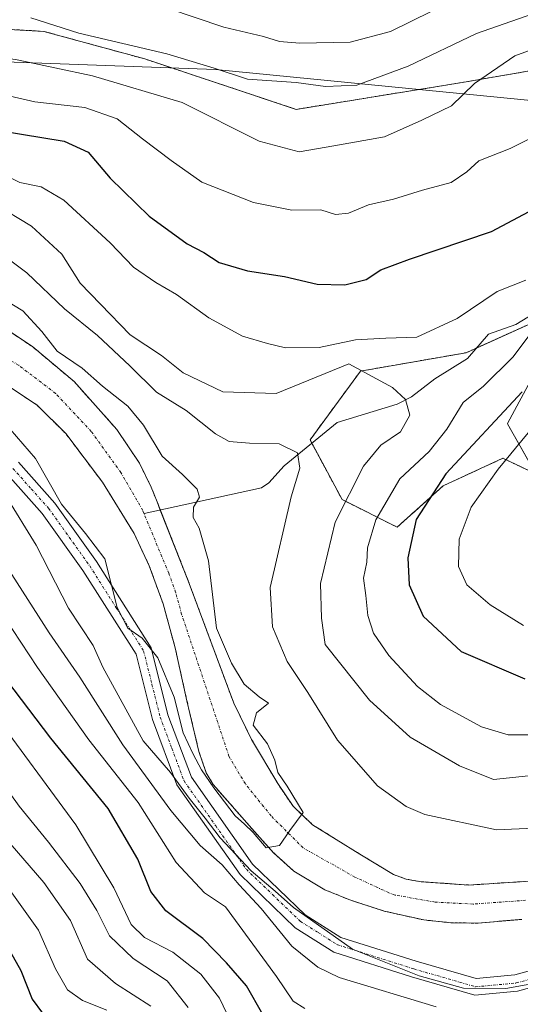
# Model space of a CAD drawing. Units: metres. Extents: x 593048 to 596462, y 4784592 to 4786952.
# Drawn here: x 595608 to 595700, y 4786586 to 4786768 of the extents above; entities that cross this region are included whole.
import ezdxf

# ---------------------------------------------------------------- set-up
doc = ezdxf.new("R2010")
doc.units = ezdxf.units.M
doc.header["$MEASUREMENT"] = 0
doc.linetypes.add('TRAZO_Y_PUNTO', pattern=[1, 0.5, -0.25, 0, -0.25])
doc.linetypes.add('TRAZOS', pattern=[0.75, 0.5, -0.25])
for name, color, linetype, lineweight in [('Arbolado forestal', 92, 'TRAZOS', 0), ('Arbolado forestal CxS', 92, 'Continuous', 0), ('Camino', 19, 'Continuous', 0), ('Camino Cxs', 19, 'Continuous', 0), ('Camino eje', 39, 'TRAZO_Y_PUNTO', 13), ('Corriente natural Cxs', 5, 'Continuous', 13), ('Corriente natural eje', 5, 'TRAZO_Y_PUNTO', 0), ('Corriente natural lineal', 142, 'Continuous', 13), ('Corriente natural superficial', 5, 'Continuous', 13), ('Curva de nivel maestra', 36, 'Continuous', 30), ('Curva de nivel normal', 36, 'Continuous', 0), ('Espacio natural protegido', 2, 'Continuous', 13), ('Espacio natural protegido CxS', 2, 'Continuous', 0), ('Suelo desnudo', 252, 'Continuous', 0), ('Suelo desnudo CxS', 43, 'Continuous', 0)]:
    doc.layers.add(name, color=color, linetype=linetype, lineweight=lineweight)

# ---------------------------------------------------------------- blocks, each defined once
blk = doc.blocks.new('*U157')
at = {"layer": 'Suelo desnudo CxS', "color": 43, "linetype": 'Continuous', "lineweight": 0}
for points in [[(595605.79, 4786710.81, 227.93), (595610.3, 4786707.8, 228.69), (595617.93, 4786701.4, 228.83), (595625.81, 4786692.56, 228.66), (595629.98, 4786686.35, 229.05), (595632.18, 4786681.89, 228.93), (595633.24, 4786679.2, 228.97), (595639, 4786664.61, 228.83), (595647.43, 4786641.97, 229.36), (595650.72, 4786635.25, 229.66), (595655.53, 4786627.13, 230.2), (595658.37, 4786622.94, 230.73), (595661.99, 4786619.54, 231.11), (595670.69, 4786614.1, 230.39), (595676.91, 4786610.34, 230.63), (595679.24, 4786609.47, 230.71), (595681.71, 4786609.03, 230.78), (595682.04, 4786609.01, 230.77), (595690.85, 4786608.39, 230.9), (595701.95, 4786609.09, 230.98)], [(595700.62, 4786602.05, 230.91), (595692.5, 4786601.35, 230.64), (595687.49, 4786601.43, 230.54), (595682.51, 4786601.94, 230.37), (595675.22, 4786603.57, 230.26), (595668.85, 4786605.64, 230.47), (595664.22, 4786607.52, 230.58), (595658.5, 4786610.96, 230.82), (595654.77, 4786614.33, 230.27), (595650.26, 4786619.36, 230.37), (595643.59, 4786626.98, 231.13), (595642.34, 4786629.12, 230.75), (595640.97, 4786633.09, 229.83), (595638.76, 4786642.44, 229.68), (595636.59, 4786652.2, 229.34), (595634.37, 4786660.33, 229.06), (595631.8, 4786667.38, 228.59), (595629.01, 4786673.31, 228.41), (595623.16, 4786682.81, 228.32), (595616.39, 4786691.78, 228), (595611.07, 4786697.05, 227.72), (595605.07, 4786701.04, 227.89)]]:
    blk.add_polyline3d(points, dxfattribs=at)
blk = doc.blocks.new('*U160')
at = {"layer": 'Arbolado forestal CxS', "color": 92, "linetype": 'Continuous', "lineweight": 0}
for points in [[(595731.06, 4786671.11, 263.21), (595697.13, 4786687.23, 253.93), (595686.1, 4786682.14, 250.73), (595677.61, 4786674.5, 248), (595667.44, 4786679.59, 239.97), (595661.5, 4786690.62, 235.67), (595670.83, 4786703.34, 240.52), (595690.34, 4786706.74, 242.52), (595725.97, 4786722.85, 255.51)], [(595714.94, 4786761.02, 256.33), (595690.34, 4786756.78, 259.93), (595658.95, 4786751.69, 262.84), (595630.96, 4786761.02, 262.98), (595612.3, 4786766.11, 263.43), (595581.76, 4786767.81, 260.86)]]:
    blk.add_polyline3d(points, dxfattribs=at)
blk = doc.blocks.new('*U169')
at = {"layer": 'Espacio natural protegido CxS', "color": 2, "linetype": 'Continuous', "lineweight": 0}
for points in [[(595711.41, 4786669.92, 261.52), (595698, 4786693.6, 251.34), (595697.97, 4786693.66, 251.28), (595711.57, 4786718.92, 246.6)], [(595703.6, 4786753.2, 256.36), (595644.04, 4786759.07, 264.79), (595601.75, 4786760.62, 258.73), (595557.82, 4786763.82, 255.73), (595519.2, 4786749.37, 250.62), (595505.6, 4786742.52, 253.09), (595494.42, 4786734.53, 252.27), (595494.67, 4786725.89, 249.31), (595495.17, 4786721.7, 247.45), (595495.76, 4786712.86, 243.04), (595496.54, 4786701.2, 234.09), (595501.41, 4786692.42, 225.3), (595482.75, 4786680.29, 228.73), (595468.98, 4786674.17, 227.52), (595457.11, 4786672.6, 229.22)]]:
    blk.add_polyline3d(points, dxfattribs=at)
blk = doc.blocks.new('*U170')
at = {"layer": 'Espacio natural protegido CxS', "color": 2, "linetype": 'Continuous', "lineweight": 0}
for points in [[(595711.4102, 4786669.9151, 261.5244), (595698.0025, 4786693.5996, 251.3365), (595697.9667, 4786693.663, 251.2833), (595711.5746, 4786718.919, 246.6026)], [(595703.6001, 4786753.2016, 256.3598), (595644.0434, 4786759.074, 264.7887), (595601.7544, 4786760.6197, 258.7294), (595557.8154, 4786763.8182, 255.7268), (595519.1971, 4786749.3657, 250.6205), (595505.6033, 4786742.5178, 253.0922), (595494.4215, 4786734.5261, 252.273), (595494.6684, 4786725.8925, 249.3142), (595495.1734, 4786721.7027, 247.4456), (595495.7643, 4786712.8626, 243.0396), (595496.5442, 4786701.1965, 234.089), (595501.4078, 4786692.4241, 225.2963), (595482.7533, 4786680.2932, 228.7272), (595468.9785, 4786674.1655, 227.5185), (595457.1078, 4786672.6024, 229.2166)]]:
    blk.add_polyline3d(points, dxfattribs=at)
blk = doc.blocks.new('*U171')
at = {"layer": 'Espacio natural protegido', "color": 2, "linetype": 'Continuous', "lineweight": 13}
for points in [[(595711.41, 4786669.92, 261.52), (595698, 4786693.6, 251.34), (595697.97, 4786693.66, 251.28), (595711.57, 4786718.92, 246.6)], [(595703.6, 4786753.2, 256.36), (595644.04, 4786759.07, 264.79), (595601.75, 4786760.62, 258.73), (595557.82, 4786763.82, 255.73), (595519.2, 4786749.37, 250.62), (595505.6, 4786742.52, 253.09), (595494.42, 4786734.53, 252.27), (595494.67, 4786725.89, 249.31), (595495.17, 4786721.7, 247.45), (595495.76, 4786712.86, 243.04), (595496.54, 4786701.2, 234.09), (595501.41, 4786692.42, 225.3), (595482.75, 4786680.29, 228.73), (595468.98, 4786674.17, 227.52), (595457.11, 4786672.6, 229.22)]]:
    blk.add_polyline3d(points, dxfattribs=at)
blk = doc.blocks.new('*U196')
at = {"layer": 'Curva de nivel normal', "color": 36, "linetype": 'Continuous', "lineweight": 0}
for points in [[(595609.92, 4786768.61, 265), (595618.82, 4786765.77, 265), (595635.06, 4786761.93, 265), (595643.82, 4786759.28, 265), (595649.94, 4786757.28, 265), (595658.93, 4786756.66, 265), (595664.36, 4786755.89, 265), (595670.16, 4786756.14, 265), (595679.62, 4786759.69, 265), (595692.28, 4786765.73, 265), (595705.14, 4786770.21, 265)], [(595632.1, 4786586.01, 265), (595625.58, 4786590.17, 265), (595620.4, 4786594.72, 265), (595617.26, 4786601.84, 265), (595612.3, 4786608.84, 265), (595602.55, 4786620.12, 265), (595587.96, 4786638.34, 265), (595577.97, 4786649, 265), (595572.19, 4786652.21, 265), (595568.42, 4786652.64, 265), (595554.15, 4786649.95, 265), (595545.56, 4786646.08, 265), (595537.72, 4786641.22, 265), (595533, 4786639.33, 265), (595523.43, 4786636.27, 265), (595505.15, 4786632.85, 265), (595496.15, 4786630.07, 265), (595490.68, 4786626.94, 265), (595486.59, 4786625.66, 265), (595479.92, 4786625.5, 265), (595472.46, 4786623.83, 265), (595466.77, 4786621.17, 265), (595457.65, 4786614.52, 265)]]:
    blk.add_polyline3d(points, dxfattribs=at)
blk = doc.blocks.new('*U198')
at = {"layer": 'Curva de nivel normal', "color": 36, "linetype": 'Continuous', "lineweight": 0}
for points in [[(595603.46, 4786740.36, 245), (595607.88, 4786738.19, 245), (595611.81, 4786737.4, 245), (595616.05, 4786734.92, 245), (595624.6, 4786727.05, 245), (595628.92, 4786722.57, 245), (595632.99, 4786719.7, 245), (595636.84, 4786717.51, 245), (595642.82, 4786713.19, 245), (595649.02, 4786709.78, 245), (595653.67, 4786708.46, 245), (595656.99, 4786707.64, 245), (595663.19, 4786707.68, 245), (595669.89, 4786709.14, 245), (595675.51, 4786709.44, 245), (595681.22, 4786709.6, 245), (595688.69, 4786713.08, 245), (595696.09, 4786718.07, 245), (595701.34, 4786720.12, 245)], [(595706.8, 4786716.34, 245), (595698.97, 4786705.92, 245), (595693.52, 4786700.53, 245), (595689.8, 4786697.53, 245), (595686.78, 4786692.6, 245), (595683.53, 4786688.48, 245), (595678.12, 4786683.43, 245), (595673.69, 4786675.83, 245), (595672.15, 4786670.69, 245), (595671.97, 4786668.01, 245), (595671.39, 4786665.09, 245), (595671.82, 4786661.87, 245), (595672.16, 4786658.2, 245), (595673.22, 4786654.93, 245), (595676.09, 4786650.8, 245), (595681.38, 4786645.07, 245), (595685.59, 4786641.74, 245), (595693.18, 4786637.63, 245), (595698.11, 4786636.11, 245), (595702.49, 4786636.16, 245)], [(595660.54, 4786585.57, 245), (595658.4, 4786586.93, 245), (595655.28, 4786591.51, 245), (595645.91, 4786604.35, 245), (595642.02, 4786606.93, 245), (595636.77, 4786612.54, 245), (595629.73, 4786623.66, 245), (595620.62, 4786635.19, 245), (595611.13, 4786648.59, 245), (595605, 4786657.91, 245)]]:
    blk.add_polyline3d(points, dxfattribs=at)
blk = doc.blocks.new('*U203')
at = {"layer": 'Curva de nivel normal', "color": 36, "linetype": 'Continuous', "lineweight": 0}
for points in [[(595601, 4786727.56, 235), (595609.21, 4786721.47, 235), (595616.12, 4786714.84, 235), (595622.26, 4786709.9, 235), (595628.23, 4786704.33, 235), (595633.12, 4786699.43, 235), (595638.65, 4786696.04, 235), (595644.06, 4786691.77, 235), (595646.59, 4786690.31, 235), (595650.32, 4786690.04, 235), (595655.8, 4786689.92, 235), (595659.19, 4786688.22, 235), (595659.63, 4786685.42, 235), (595658.03, 4786680.08, 235), (595654.16, 4786663.37, 235), (595654.58, 4786656.09, 235), (595657.3, 4786649.68, 235), (595661.1, 4786643.94, 235), (595666.59, 4786635.13, 235), (595673.97, 4786626.74, 235), (595679.25, 4786622.9, 235), (595682.74, 4786621.44, 235), (595695.98, 4786618.6, 235), (595702.91, 4786618.91, 235)], [(595708.29, 4786591.16, 235), (595697.7, 4786589.29, 235), (595689.83, 4786589.33, 235), (595681.66, 4786591.61, 235), (595669.37, 4786596.55, 235), (595658.48, 4786604.22, 235), (595655.05, 4786607.28, 235), (595650.61, 4786611.02, 235), (595644.88, 4786617.11, 235), (595642.16, 4786620.74, 235), (595639.16, 4786624.43, 235), (595635.7, 4786629.18, 235), (595630.67, 4786635.03, 235), (595623.24, 4786648.67, 235), (595621.42, 4786652.63, 235), (595616.89, 4786659.53, 235), (595610.94, 4786671.18, 235), (595605.31, 4786680.28, 235)]]:
    blk.add_polyline3d(points, dxfattribs=at)
blk = doc.blocks.new('*U219')
at = {"layer": 'Curva de nivel normal', "color": 36, "linetype": 'Continuous', "lineweight": 0}
blk.add_polyline3d([(595605.03, 4786716.57, 230), (595608.46, 4786714.48, 230), (595611.97, 4786710.63, 230), (595614.81, 4786707, 230), (595619.39, 4786703.89, 230), (595623.19, 4786700.57, 230), (595627.86, 4786696.85, 230), (595630.77, 4786693.36, 230), (595634.21, 4786687.63, 230), (595637.97, 4786684.24, 230), (595640.65, 4786681.52, 230), (595641.09, 4786680.02, 230), (595639.98, 4786678.2, 230), (595639.91, 4786676.32, 230), (595641.03, 4786674.35, 230), (595642.74, 4786668.27, 230), (595644.24, 4786655.83, 230), (595646.98, 4786649.36, 230), (595649.36, 4786645.52, 230), (595652.12, 4786643.14, 230), (595653.83, 4786641.97, 230), (595651.59, 4786640.2, 230), (595650.98, 4786637.9, 230), (595653.63, 4786634.5, 230), (595655.03, 4786631.46, 230), (595655.56, 4786629.2, 230), (595657.3007, 4786626.6366, 230), (595660.2641, 4786621.7683, 230), (595657.777, 4786618.4345, 230), (595655.86, 4786615.68, 230), (595653.3849, 4786615.2595, 230), (595650.97, 4786618.12, 230), (595649.4161, 4786619.6516, 230), (595647.6699, 4786621.1862, 230), (595643.754, 4786626.3191, 230), (595641.4257, 4786629.6529, 230), (595639.9, 4786632.58, 230), (595638.04, 4786636.5, 230), (595636.4, 4786643.11, 230), (595633.4, 4786650.39, 230), (595630.52, 4786653.97, 230), (595627.84, 4786655.82, 230), (595625.88, 4786659.65, 230), (595623.58, 4786668.64, 230), (595620.03, 4786673.33, 230), (595615.61, 4786678.73, 230), (595610.8, 4786687.18, 230), (595606.14, 4786692.59, 230)], dxfattribs=at)
blk = doc.blocks.new('*U223')
at = {"layer": 'Curva de nivel normal', "color": 36, "linetype": 'Continuous', "lineweight": 0}
blk.add_polyline3d([(595687.75, 4786771.7, 270), (595676.34, 4786766.1, 270), (595668.9, 4786764.09, 270), (595659.61, 4786763.94, 270), (595655.88, 4786764.26, 270), (595652.9, 4786765.17, 270), (595645.57, 4786766.86, 270), (595630.07, 4786772.2, 270)], dxfattribs=at)
blk = doc.blocks.new('*U224')
at = {"layer": 'Curva de nivel normal', "color": 36, "linetype": 'Continuous', "lineweight": 0}
for points in [[(595586.15, 4786758.68, 255), (595610.67, 4786753.11, 255), (595619.88, 4786752.05, 255), (595625.88, 4786749.96, 255), (595630.54, 4786746.25, 255), (595635.86, 4786742.23, 255), (595641.53, 4786738.24, 255), (595651.04, 4786734.51, 255), (595658.12, 4786733.1, 255), (595663.48, 4786733.16, 255), (595666.18, 4786732.28, 255), (595668.58, 4786732.52, 255), (595672.28, 4786734.06, 255), (595676.9, 4786735.1, 255), (595682.26, 4786736.78, 255), (595687.57, 4786738.16, 255), (595690.44, 4786740.16, 255), (595692.67, 4786742.18, 255), (595698.5, 4786744.45, 255), (595706.4, 4786748.39, 255)], [(595706.2, 4786697.21, 255), (595696.26, 4786685.2, 255), (595691.24, 4786678.2, 255), (595689.04, 4786672.3, 255), (595688.94, 4786667.24, 255), (595690.44, 4786663.83, 255), (595694.8, 4786660.18, 255), (595700.91, 4786656.35, 255)], [(595648.12, 4786580.53, 255), (595644.78, 4786587.47, 255), (595641.32, 4786591.95, 255), (595636.15, 4786595.99, 255), (595630.91, 4786598.68, 255), (595628.46, 4786601.07, 255), (595625.29, 4786607.88, 255), (595618.26, 4786619.52, 255), (595602.62, 4786640.67, 255), (595591.37, 4786654.94, 255), (595582.05, 4786665.1, 255), (595576.52, 4786668.41, 255), (595567.23, 4786670.64, 255), (595560.18, 4786670.21, 255), (595550.24, 4786665.2, 255), (595534.8, 4786654.34, 255), (595528.29, 4786650.72, 255), (595523.81, 4786649.5, 255), (595500.48, 4786644.14, 255), (595483.82, 4786638.78, 255), (595476.48, 4786637.46, 255), (595471.82, 4786636.03, 255), (595465.18, 4786631.29, 255)]]:
    blk.add_polyline3d(points, dxfattribs=at)
blk = doc.blocks.new('*U234')
at = {"layer": 'Curva de nivel normal', "color": 36, "linetype": 'Continuous', "lineweight": 0}
for points in [[(595603.28, 4786734.16, 240), (595610.06, 4786730.13, 240), (595615.66, 4786724.97, 240), (595619.07, 4786719.61, 240), (595622.77, 4786715.68, 240), (595628.28, 4786710.01, 240), (595634.05, 4786706.24, 240), (595638.08, 4786703.04, 240), (595645.39, 4786699.49, 240), (595655.25, 4786699.21, 240), (595668.65, 4786704.7, 240), (595676.74, 4786700.28, 240), (595679.11, 4786698.12, 240), (595679.94, 4786695.21, 240), (595678.24, 4786692.11, 240), (595674.59, 4786689.68, 240), (595671.38, 4786685.79, 240), (595666.16, 4786675.41, 240), (595663.41, 4786664.12, 240), (595663.61, 4786657.71, 240), (595664.29, 4786652.85, 240), (595672.52, 4786642.57, 240), (595680, 4786635.72, 240), (595689.14, 4786630.4, 240), (595695.42, 4786627.87, 240), (595701.87, 4786628.58, 240)], [(595684.8, 4786585.89, 240), (595666.9, 4786591.33, 240), (595662.96, 4786593.2, 240), (595658.15, 4786597.08, 240), (595652.48, 4786604.08, 240), (595648.39, 4786608.43, 240), (595645.3, 4786612.09, 240), (595641.23, 4786615.72, 240), (595635.82, 4786622.14, 240), (595626.91, 4786634.3, 240), (595619, 4786646.81, 240), (595613.32, 4786655, 240), (595606.4, 4786665.78, 240)]]:
    blk.add_polyline3d(points, dxfattribs=at)
blk = doc.blocks.new('*U249')
at = {"layer": 'Curva de nivel normal', "color": 36, "linetype": 'Continuous', "lineweight": 0}
for points in [[(595570.18, 4786769.9, 260), (595574.6, 4786767.98, 260), (595582.64, 4786765.41, 260), (595595.36, 4786762.78, 260), (595607.38, 4786760.86, 260), (595621.31, 4786757.87, 260), (595637.91, 4786752.96, 260), (595652.13, 4786745.85, 260), (595659.49, 4786743.87, 260), (595665.88, 4786744.94, 260), (595675.28, 4786746.64, 260), (595682.15, 4786749.72, 260), (595687.62, 4786752.32, 260), (595691.89, 4786756.49, 260), (595699.35, 4786761.58, 260), (595707.98, 4786764.71, 260)], [(595639.01, 4786585.75, 260), (595635.1, 4786590.67, 260), (595628.81, 4786594.84, 260), (595624.48, 4786598.99, 260), (595622.09, 4786603.67, 260), (595619.02, 4786608.69, 260), (595613.22, 4786616.28, 260), (595607.76, 4786622.94, 260), (595599.88, 4786633.86, 260), (595587.2, 4786649.78, 260), (595579.05, 4786657.64, 260), (595571.4, 4786661.98, 260), (595566.88, 4786662.51, 260), (595559.06, 4786660.54, 260), (595549.54, 4786656.09, 260), (595530.2, 4786645.6, 260), (595523.01, 4786643.16, 260), (595510.68, 4786640.48, 260), (595499.15, 4786637.49, 260), (595486.96, 4786633.04, 260), (595479.1, 4786632.22, 260), (595474.62, 4786630.73, 260), (595465.01, 4786624.52, 260)]]:
    blk.add_polyline3d(points, dxfattribs=at)
blk = doc.blocks.new('*U260')
at = {"layer": 'Curva de nivel maestra', "color": 36, "linetype": 'Continuous', "lineweight": 30}
for points in [[(595604.46, 4786747.71, 250), (595616.09, 4786745.79, 250), (595620.51, 4786743.81, 250), (595624.58, 4786738.96, 250), (595631.8, 4786731.99, 250), (595638.82, 4786726.85, 250), (595641.9, 4786725.22, 250), (595644.74, 4786723.42, 250), (595649.98, 4786721.89, 250), (595656.76, 4786720.81, 250), (595662.83, 4786719.37, 250), (595667.95, 4786719.29, 250), (595671.87, 4786720.29, 250), (595674.57, 4786722.06, 250), (595679.87, 4786724.03, 250), (595695.04, 4786729.13, 250), (595710.78, 4786737.53, 250)], [(595700.72, 4786699.51, 250), (595686.59, 4786684.33, 250), (595681.1, 4786675.9, 250), (595679.6, 4786668.87, 250), (595679.8, 4786663.87, 250), (595682.4, 4786658.06, 250), (595689.41, 4786651.56, 250), (595701.2, 4786646.48, 250)], [(595652.77, 4786584.45, 250), (595649.78, 4786589.74, 250), (595646.06, 4786594.03, 250), (595641.73, 4786598.5, 250), (595634.88, 4786603.62, 250), (595632.1, 4786607.21, 250), (595629.72, 4786613.19, 250), (595624.22, 4786622.5, 250), (595613.6, 4786635.52, 250), (595594.58, 4786660.55, 250)]]:
    blk.add_polyline3d(points, dxfattribs=at)

msp = doc.modelspace()

# ---------------------------------------------------------------- linework, layer by layer
at = {"layer": 'Arbolado forestal', "color": 92, "linetype": 'TRAZOS', "lineweight": 0}
for points in [[(595714.94, 4786761.02, 256.33), (595690.34, 4786756.78, 259.93), (595658.95, 4786751.69, 262.84), (595630.96, 4786761.02, 262.98), (595612.3, 4786766.11, 263.43), (595581.76, 4786767.81, 260.86), (595570.73, 4786763.57, 255.19), (595544.44, 4786767.81, 256.72), (595540.92, 4786766.4, 255.29), (595527.47, 4786761.02, 255.15), (595513.05, 4786749.15, 253.57), (595505.42, 4786733.03, 248.41), (595500.47, 4786729.59, 249.07), (595501.27, 4786728.75, 248.33), (595502.33, 4786727.63, 247.5), (595503.38, 4786726.54, 246.68), (595507.93, 4786721.77, 242.38), (595514.58, 4786710.79, 232.34), (595525.49, 4786710.6, 226.3), (595528.42, 4786710.89, 226.31)], [(595714.94, 4786761.02, 256.33), (595690.34, 4786756.78, 259.93), (595658.95, 4786751.69, 262.84), (595630.96, 4786761.02, 262.98), (595612.3, 4786766.11, 263.43), (595581.76, 4786767.81, 260.86), (595570.73, 4786763.57, 255.19), (595544.44, 4786767.81, 256.72), (595540.92, 4786766.4, 255.29), (595527.47, 4786761.02, 255.15), (595513.05, 4786749.15, 253.57), (595505.42, 4786733.03, 248.41), (595500.47, 4786729.59, 249.07), (595501.27, 4786728.75, 248.33), (595502.33, 4786727.63, 247.5), (595503.38, 4786726.54, 246.68), (595507.93, 4786721.77, 242.38), (595514.58, 4786710.79, 232.34), (595525.49, 4786710.6, 226.3), (595528.42, 4786710.89, 226.31)], [(595731.05, 4786671.11, 263.21), (595697.12, 4786687.23, 253.93), (595686.1, 4786682.14, 250.73), (595677.61, 4786674.5, 248), (595667.44, 4786679.59, 239.97), (595661.83, 4786690, 235.66), (595661.5, 4786690.62, 235.67), (595670.83, 4786703.34, 240.52), (595690.34, 4786706.74, 242.52), (595692.27, 4786707.61, 242.52), (595725.96, 4786722.85, 255.51)], [(595731.05, 4786671.11, 263.21), (595697.12, 4786687.23, 253.93), (595686.1, 4786682.14, 250.73), (595677.61, 4786674.5, 248), (595667.44, 4786679.59, 239.97), (595661.83, 4786690, 235.66), (595661.5, 4786690.62, 235.67), (595670.83, 4786703.34, 240.52), (595690.34, 4786706.74, 242.52), (595692.27, 4786707.61, 242.52), (595725.96, 4786722.85, 255.51)], [(595528.42, 4786710.89, 226.31), (595536.84, 4786715.05, 226.54), (595543.23, 4786717.42, 226.74), (595550.56, 4786718.96, 226.75), (595558.58, 4786719.88, 227.25), (595570.19, 4786720.21, 227.52), (595576.89, 4786720.36, 227.27), (595583.07, 4786719.59, 227.38), (595586.17, 4786718.9, 227.42), (595590.38, 4786717.95, 227.54), (595594.69, 4786716.55, 227.89), (595599.24, 4786714.54, 228.02), (595605.79, 4786710.81, 227.93), (595610.3, 4786707.8, 228.69), (595617.93, 4786701.4, 228.83), (595625.81, 4786692.56, 228.66), (595629.98, 4786686.35, 229.05), (595632.18, 4786681.89, 228.93), (595633.24, 4786679.2, 228.97), (595633.84, 4786677.67, 228.96)], [(595700.62, 4786602.05, 230.91), (595692.5, 4786601.35, 230.64), (595687.49, 4786601.43, 230.54), (595682.51, 4786601.94, 230.37), (595675.22, 4786603.57, 230.26), (595668.85, 4786605.64, 230.47), (595664.22, 4786607.52, 230.58), (595658.5, 4786610.96, 230.82), (595654.77, 4786614.33, 230.27), (595650.26, 4786619.36, 230.37), (595643.59, 4786626.98, 231.13), (595642.34, 4786629.12, 230.75), (595640.97, 4786633.09, 229.83), (595638.76, 4786642.44, 229.68), (595636.59, 4786652.2, 229.34), (595634.37, 4786660.33, 229.06), (595631.8, 4786667.38, 228.59), (595629.01, 4786673.31, 228.41), (595623.16, 4786682.81, 228.32), (595616.39, 4786691.78, 228), (595611.07, 4786697.05, 227.72), (595605.07, 4786701.04, 227.89)], [(595633.84, 4786677.67, 228.96), (595639, 4786664.61, 228.83), (595647.43, 4786641.97, 229.36), (595650.72, 4786635.25, 229.66), (595655.53, 4786627.13, 230.2), (595658.37, 4786622.94, 230.73), (595661.99, 4786619.54, 231.11), (595670.69, 4786614.1, 230.39), (595676.91, 4786610.34, 230.63), (595679.24, 4786609.47, 230.71), (595681.71, 4786609.03, 230.78), (595682.04, 4786609.01, 230.77), (595690.85, 4786608.39, 230.9), (595701.95, 4786609.09, 230.98), (595709.34, 4786610.52, 231.05), (595716.29, 4786612.9, 231.03), (595725.35, 4786617.06, 231.11), (595732.55, 4786620.95, 231.1)]]:
    msp.add_polyline3d(points, dxfattribs=at)
at = {"layer": 'Arbolado forestal CxS', "color": 92, "linetype": 'Continuous', "lineweight": 0}
for points in [[(595581.76, 4786767.81, 260.86), (595612.3, 4786766.11, 263.43), (595630.96, 4786761.02, 262.98), (595658.95, 4786751.69, 262.84), (595690.34, 4786756.78, 259.93), (595714.94, 4786761.02, 256.33)], [(595725.97, 4786722.85, 255.51), (595690.34, 4786706.74, 242.52), (595670.83, 4786703.34, 240.52), (595661.5, 4786690.62, 235.67), (595667.44, 4786679.59, 239.97), (595677.61, 4786674.5, 248), (595686.1, 4786682.14, 250.73), (595697.13, 4786687.23, 253.93), (595731.06, 4786671.11, 263.21)], [(595701.95, 4786609.09, 230.98), (595690.85, 4786608.39, 230.9), (595682.04, 4786609.01, 230.77), (595681.71, 4786609.03, 230.78), (595679.24, 4786609.47, 230.71), (595676.91, 4786610.34, 230.63), (595670.69, 4786614.1, 230.39), (595661.99, 4786619.54, 231.11), (595658.37, 4786622.94, 230.73), (595655.53, 4786627.13, 230.2), (595650.72, 4786635.25, 229.66), (595647.43, 4786641.97, 229.36), (595639, 4786664.61, 228.83), (595633.24, 4786679.2, 228.97), (595632.18, 4786681.89, 228.93), (595629.98, 4786686.35, 229.05), (595625.81, 4786692.56, 228.66), (595617.93, 4786701.4, 228.83), (595610.3, 4786707.8, 228.69), (595605.79, 4786710.81, 227.93)], [(595605.07, 4786701.04, 227.89), (595611.07, 4786697.05, 227.72), (595616.39, 4786691.78, 228), (595623.16, 4786682.81, 228.32), (595629.01, 4786673.31, 228.41), (595631.8, 4786667.38, 228.59), (595634.37, 4786660.33, 229.06), (595636.59, 4786652.2, 229.34), (595638.76, 4786642.44, 229.68), (595640.97, 4786633.09, 229.83), (595642.34, 4786629.12, 230.75), (595643.59, 4786626.98, 231.13), (595650.26, 4786619.36, 230.37), (595654.77, 4786614.33, 230.27), (595658.5, 4786610.96, 230.82), (595664.22, 4786607.52, 230.58), (595668.85, 4786605.64, 230.47), (595675.22, 4786603.57, 230.26), (595682.51, 4786601.94, 230.37), (595687.49, 4786601.43, 230.54), (595692.5, 4786601.35, 230.64), (595700.62, 4786602.05, 230.91)]]:
    msp.add_polyline3d(points, dxfattribs=at)
at = {"layer": 'Camino', "color": 19, "linetype": 'Continuous', "lineweight": 0}
for points in [[(595607.62, 4786686.49, 231.2), (595614.37, 4786678.94, 230.05), (595622.05, 4786668.18, 230.95), (595632.16, 4786652.24, 230.07), (595635.25, 4786639.86, 230.94), (595639.58, 4786628.32, 232.39), (595650.88, 4786612.27, 233.27), (595660.63, 4786602.88, 234.64), (595667.2, 4786598.72, 234.17), (595681.12, 4786594.32, 232.5), (595692.22, 4786591.1, 232.77), (595699.31, 4786591.77, 232.71), (595713.66, 4786595.71, 233.2)], [(595714.62, 4786592.86, 235.47), (595699.85, 4786588.81, 234.89), (595691.94, 4786588.06, 234.94), (595680.25, 4786591.45, 235.03), (595665.93, 4786595.98, 237.11), (595658.77, 4786600.5, 237.89), (595648.59, 4786610.31, 237.86), (595636.9, 4786626.9, 234.89), (595632.38, 4786638.97, 232.4), (595629.36, 4786651.04, 230.75), (595619.56, 4786666.5, 232.69), (595612.02, 4786677.06, 232.03), (595605.62, 4786684.23, 232.97)]]:
    msp.add_polyline3d(points, dxfattribs=at)
at = {"layer": 'Camino Cxs', "color": 19, "linetype": 'Continuous', "lineweight": 0}
for points in [[(595607.62, 4786686.49, 231.2), (595614.37, 4786678.94, 230.05), (595622.05, 4786668.18, 230.95), (595632.16, 4786652.24, 230.07), (595635.25, 4786639.86, 230.94), (595639.58, 4786628.32, 232.39), (595650.88, 4786612.27, 233.27), (595660.63, 4786602.88, 234.64), (595667.2, 4786598.72, 234.17), (595681.12, 4786594.32, 232.5), (595692.22, 4786591.1, 232.77), (595699.31, 4786591.77, 232.71), (595713.66, 4786595.71, 233.2)], [(595714.62, 4786592.86, 235.47), (595699.85, 4786588.81, 234.89), (595691.94, 4786588.06, 234.94), (595680.25, 4786591.45, 235.03), (595665.93, 4786595.98, 237.11), (595658.77, 4786600.5, 237.89), (595648.59, 4786610.31, 237.86), (595636.9, 4786626.9, 234.89), (595632.38, 4786638.97, 232.4), (595629.36, 4786651.04, 230.75), (595619.56, 4786666.5, 232.69), (595612.02, 4786677.06, 232.03), (595605.62, 4786684.23, 232.97)]]:
    msp.add_polyline3d(points, dxfattribs=at)
at = {"layer": 'Camino eje', "color": 39, "linetype": 'TRAZO_Y_PUNTO', "lineweight": 13}
msp.add_polyline3d([(595606.62, 4786685.36, 232.02), (595610, 4786681.59, 231.6), (595613.2, 4786678, 230.96), (595620.81, 4786667.34, 231.79), (595625.71, 4786659.61, 230.17), (595630.76, 4786651.64, 230.4), (595632.31, 4786645.45, 231.24), (595633.82, 4786639.42, 231.66), (595635.98, 4786633.65, 231.55), (595638.24, 4786627.61, 233.62), (595644.09, 4786619.32, 233.7), (595649.74, 4786611.29, 235.71), (595654.61, 4786606.6, 236.06), (595659.7, 4786601.69, 236.3), (595662.99, 4786599.61, 235.97), (595666.57, 4786597.35, 235.61), (595680.69, 4786592.89, 233.55), (595692.08, 4786589.58, 233.79), (595699.58, 4786590.29, 233.79), (595706.97, 4786592.32, 233.81)], dxfattribs=at)
at = {"layer": 'Corriente natural Cxs', "color": 5, "linetype": 'Continuous', "lineweight": 13}
for points in [[(595605.79, 4786710.81, 227.93), (595610.3, 4786707.8, 228.69), (595617.93, 4786701.4, 228.83), (595625.81, 4786692.56, 228.66), (595629.98, 4786686.35, 229.05), (595632.18, 4786681.89, 228.93), (595633.24, 4786679.2, 228.97), (595639, 4786664.61, 228.83), (595647.43, 4786641.97, 229.36), (595650.72, 4786635.25, 229.66), (595655.53, 4786627.13, 230.2), (595658.37, 4786622.94, 230.73), (595661.99, 4786619.54, 231.11), (595670.69, 4786614.1, 230.39), (595676.91, 4786610.34, 230.63), (595679.24, 4786609.47, 230.71), (595681.71, 4786609.03, 230.78), (595690.85, 4786608.39, 230.9), (595701.95, 4786609.09, 230.98)], [(595700.62, 4786602.05, 230.91), (595692.5, 4786601.35, 230.64), (595687.49, 4786601.43, 230.54), (595682.51, 4786601.94, 230.37), (595675.22, 4786603.57, 230.26), (595668.85, 4786605.64, 230.47), (595664.22, 4786607.52, 230.58), (595658.5, 4786610.96, 230.82), (595654.77, 4786614.33, 230.27), (595650.26, 4786619.36, 230.37), (595643.59, 4786626.98, 231.13), (595642.34, 4786629.12, 230.75), (595640.97, 4786633.09, 229.83), (595638.76, 4786642.44, 229.68), (595636.59, 4786652.2, 229.34), (595634.37, 4786660.33, 229.06), (595631.8, 4786667.38, 228.59), (595629.01, 4786673.31, 228.41), (595623.16, 4786682.81, 228.32), (595616.39, 4786691.78, 228), (595611.07, 4786697.05, 227.72), (595605.07, 4786701.04, 227.89)]]:
    msp.add_polyline3d(points, dxfattribs=at)
at = {"layer": 'Corriente natural eje', "color": 5, "linetype": 'TRAZO_Y_PUNTO', "lineweight": 0}
for points in [[(595630.84, 4786677.01, 228.53), (595630.59, 4786677.6, 228.54), (595626.57, 4786684.58, 228.34), (595621.1, 4786692.17, 228.02), (595614.5, 4786699.23, 227.78), (595607.68, 4786704.42, 227.65), (595603.19, 4786707, 227.52), (595592.35, 4786711.98, 227.47), (595582.96, 4786714.61, 227.28), (595577.26, 4786715.3, 227.19), (595571.41, 4786715.27, 227.15), (595558.15, 4786714.62, 226.71), (595551.41, 4786713.5, 226.53), (595544.57, 4786711.48, 226.68), (595541.37, 4786710.3, 226.65), (595528.7, 4786705.01, 226.66), (595524.53, 4786702.58, 226.2), (595504.79, 4786694.73, 225.76), (595502.66, 4786693.42, 225.29), (595498.12, 4786691.01, 225.82), (595482.21, 4786685.96, 225.9), (595477.08, 4786685.64, 225.91), (595475.84, 4786685.85, 225.83), (595469.51, 4786687.36, 225.33)], [(595701.29, 4786605.57, 230.83), (595691.67, 4786604.87, 230.67), (595684.6, 4786605.23, 230.31), (595677.23, 4786606.52, 230.25), (595676.06, 4786606.96, 230.22), (595669.77, 4786609.87, 230.09), (595660.24, 4786615.25, 230.26), (595654.32, 4786621.15, 230.1), (595649.56, 4786627.06, 229.94), (595646.53, 4786632.18, 229.48), (595637.79, 4786658.41, 228.93), (595636.68, 4786662.47, 228.8), (595635.4, 4786666, 228.6), (595630.84, 4786677.01, 228.53)]]:
    msp.add_polyline3d(points, dxfattribs=at)
at = {"layer": 'Corriente natural lineal', "color": 142, "linetype": 'Continuous', "lineweight": 13}
msp.add_polyline3d([(595703.93, 4786714.67, 244.98), (595699.55, 4786711.95, 244.09), (595694.47, 4786710.18, 243.32), (595690.58, 4786705.64, 242.38), (595684.53, 4786701.93, 242.06), (595680.23, 4786698.61, 240.02), (595677.57, 4786697.25, 239.1), (595666.53, 4786693.82, 235.9), (595656.72, 4786685.85, 234.39), (595653.89, 4786682.72, 233.72), (595652.55, 4786681.8, 233.44), (595630.84, 4786677.01, 228.53)], dxfattribs=at)
at = {"layer": 'Corriente natural superficial', "color": 5, "linetype": 'Continuous', "lineweight": 13}
for points in [[(595605.79, 4786710.81, 227.93), (595610.3, 4786707.8, 228.69), (595617.93, 4786701.4, 228.83), (595625.81, 4786692.56, 228.66), (595629.98, 4786686.35, 229.05), (595632.18, 4786681.89, 228.93), (595633.24, 4786679.2, 228.97), (595639, 4786664.61, 228.83), (595647.43, 4786641.97, 229.36), (595650.72, 4786635.25, 229.66), (595655.53, 4786627.13, 230.2), (595658.37, 4786622.94, 230.73), (595661.99, 4786619.54, 231.11), (595670.69, 4786614.1, 230.39), (595676.91, 4786610.34, 230.63), (595679.24, 4786609.47, 230.71), (595681.71, 4786609.03, 230.78), (595690.85, 4786608.39, 230.9), (595701.95, 4786609.09, 230.98)], [(595700.62, 4786602.05, 230.91), (595692.5, 4786601.35, 230.64), (595687.49, 4786601.43, 230.54), (595682.51, 4786601.94, 230.37), (595675.22, 4786603.57, 230.26), (595668.85, 4786605.64, 230.47), (595664.22, 4786607.52, 230.58), (595658.5, 4786610.96, 230.82), (595654.77, 4786614.33, 230.27), (595650.26, 4786619.36, 230.37), (595643.59, 4786626.98, 231.13), (595642.34, 4786629.12, 230.75), (595640.97, 4786633.09, 229.83), (595638.76, 4786642.44, 229.68), (595636.59, 4786652.2, 229.34), (595634.37, 4786660.33, 229.06), (595631.8, 4786667.38, 228.59), (595629.01, 4786673.31, 228.41), (595623.16, 4786682.81, 228.32), (595616.39, 4786691.78, 228), (595611.07, 4786697.05, 227.72), (595605.07, 4786701.04, 227.89)]]:
    msp.add_polyline3d(points, dxfattribs=at)
at = {"layer": 'Curva de nivel maestra', "color": 36, "linetype": 'Continuous', "lineweight": 30}
msp.add_polyline3d([(595461.21, 4786602.31, 275), (595468.07, 4786609.26, 275), (595473.55, 4786612.93, 275), (595477.66, 4786613.75, 275), (595487.09, 4786613.5, 275), (595494.77, 4786614.9, 275), (595499.75, 4786617.81, 275), (595515.23, 4786621.91, 275), (595526.48, 4786623.72, 275), (595537.15, 4786627.18, 275), (595544.86, 4786630.84, 275), (595554.56, 4786633.87, 275), (595564.74, 4786634.83, 275), (595571.9, 4786632.61, 275), (595577.64, 4786628.78, 275), (595584.7, 4786621.95, 275), (595592.87, 4786612.6, 275), (595600.16, 4786604.65, 275), (595604.72, 4786598.66, 275), (595608.09, 4786592.58, 275), (595610.16, 4786587.32, 275), (595612.08, 4786584.69, 275)], dxfattribs=at)
at = {"layer": 'Curva de nivel normal', "color": 36, "linetype": 'Continuous', "lineweight": 0}
msp.add_polyline3d([(595463.04, 4786612.89, 270), (595470.48, 4786618.26, 270), (595477.4, 4786620, 270), (595487.52, 4786620.36, 270), (595495.82, 4786623.42, 270), (595503.1, 4786625.89, 270), (595512.6, 4786628.16, 270), (595518.43, 4786629.87, 270), (595524.98, 4786630.44, 270), (595536.01, 4786634, 270), (595551.56, 4786640.61, 270), (595566.33, 4786643.38, 270), (595569.55, 4786643.11, 270), (595575.27, 4786639.99, 270), (595587.84, 4786628.22, 270), (595598.93, 4786615.39, 270), (595605.8, 4786607.78, 270), (595611.32, 4786600.03, 270), (595614.5, 4786592.92, 270), (595616.7, 4786589.02, 270), (595619.48, 4786587.08, 270), (595623.96, 4786585.25, 270)], dxfattribs=at)
at = {"layer": 'Suelo desnudo', "color": 252, "linetype": 'Continuous', "lineweight": 0}
for points in [[(595528.42, 4786710.89, 226.31), (595536.84, 4786715.05, 226.54), (595543.23, 4786717.42, 226.74), (595550.56, 4786718.96, 226.75), (595558.58, 4786719.88, 227.25), (595570.19, 4786720.21, 227.52), (595576.89, 4786720.36, 227.27), (595583.07, 4786719.59, 227.38), (595586.17, 4786718.9, 227.42), (595590.38, 4786717.95, 227.54), (595594.69, 4786716.55, 227.89), (595599.24, 4786714.54, 228.02), (595605.79, 4786710.81, 227.93), (595610.3, 4786707.8, 228.69), (595617.93, 4786701.4, 228.83), (595625.81, 4786692.56, 228.66), (595629.98, 4786686.35, 229.05), (595632.18, 4786681.89, 228.93), (595633.24, 4786679.2, 228.97), (595633.84, 4786677.67, 228.96)], [(595700.62, 4786602.05, 230.91), (595692.5, 4786601.35, 230.64), (595687.49, 4786601.43, 230.54), (595682.51, 4786601.94, 230.37), (595675.22, 4786603.57, 230.26), (595668.85, 4786605.64, 230.47), (595664.22, 4786607.52, 230.58), (595658.5, 4786610.96, 230.82), (595654.77, 4786614.33, 230.27), (595650.26, 4786619.36, 230.37), (595643.59, 4786626.98, 231.13), (595642.34, 4786629.12, 230.75), (595640.97, 4786633.09, 229.83), (595638.76, 4786642.44, 229.68), (595636.59, 4786652.2, 229.34), (595634.37, 4786660.33, 229.06), (595631.8, 4786667.38, 228.59), (595629.01, 4786673.31, 228.41), (595623.16, 4786682.81, 228.32), (595616.39, 4786691.78, 228), (595611.07, 4786697.05, 227.72), (595605.07, 4786701.04, 227.89)], [(595633.84, 4786677.67, 228.96), (595639, 4786664.61, 228.83), (595647.43, 4786641.97, 229.36), (595650.72, 4786635.25, 229.66), (595655.53, 4786627.13, 230.2), (595658.37, 4786622.94, 230.73), (595661.99, 4786619.54, 231.11), (595670.69, 4786614.1, 230.39), (595676.91, 4786610.34, 230.63), (595679.24, 4786609.47, 230.71), (595681.71, 4786609.03, 230.78), (595682.04, 4786609.01, 230.77), (595690.85, 4786608.39, 230.9), (595701.95, 4786609.09, 230.98), (595709.34, 4786610.52, 231.05), (595716.29, 4786612.9, 231.03), (595725.35, 4786617.06, 231.11), (595732.55, 4786620.95, 231.1)]]:
    msp.add_polyline3d(points, dxfattribs=at)

# ---------------------------------------------------------------- block references
at = {"layer": 'Arbolado forestal CxS', "color": 92, "linetype": 'Continuous', "lineweight": 0}
msp.add_blockref('*U160', (0, 0), dxfattribs=at)
at = {"layer": 'Curva de nivel maestra', "color": 36, "linetype": 'Continuous', "lineweight": 30}
msp.add_blockref('*U260', (0, 0), dxfattribs=at)
at = {"layer": 'Curva de nivel normal', "color": 36, "linetype": 'Continuous', "lineweight": 0}
for name in ['*U198', '*U224', '*U249', '*U196', '*U223', '*U219', '*U203', '*U234']:
    msp.add_blockref(name, (0, 0), dxfattribs=at)
at = {"layer": 'Espacio natural protegido', "color": 2, "linetype": 'Continuous', "lineweight": 13}
msp.add_blockref('*U171', (0, 0), dxfattribs=at)
at = {"layer": 'Espacio natural protegido CxS', "color": 2, "linetype": 'Continuous', "lineweight": 0}
for name in ['*U169', '*U170']:
    msp.add_blockref(name, (0, 0), dxfattribs=at)
at = {"layer": 'Suelo desnudo CxS', "color": 43, "linetype": 'Continuous', "lineweight": 0}
msp.add_blockref('*U157', (0, 0), dxfattribs=at)

doc.saveas('drawing.dxf')
